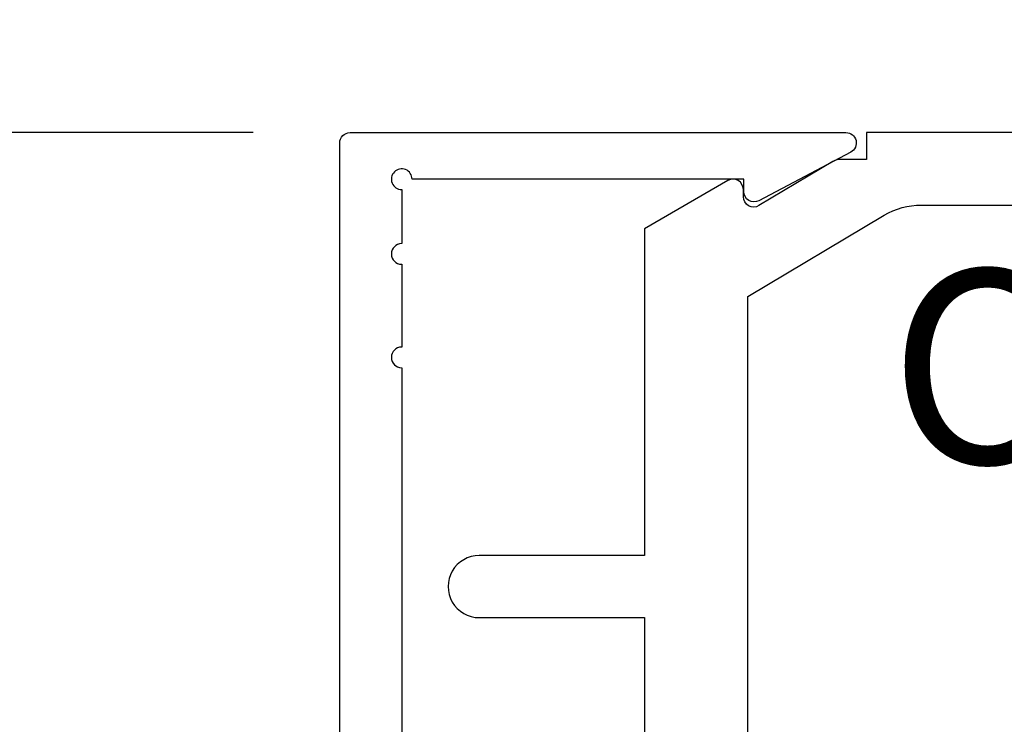
# Model space of a CAD drawing. Units: inches. Extents: x -0.1 to 10.7, y 0 to 12.4.
# Drawn here: x 2.1 to 3.1, y 7.6 to 8.2 of the extents above; entities that cross this region are included whole.
import ezdxf
from ezdxf.enums import TextEntityAlignment as Align

# ---------------------------------------------------------------- set-up
doc = ezdxf.new("R2010")
doc.units = ezdxf.units.IN
doc.header["$MEASUREMENT"] = 0
for name, color, linetype in [('Arcadia-Dim', 4, 'Continuous'), ('Arcadia-Profile', 5, 'Continuous'), ('Arcadia-Text', 3, 'Continuous')]:
    doc.layers.add(name, color=color, linetype=linetype)
doc.styles.get("Standard").update_dxf_attribs({"font": 'ARIALN.TTF'})
doc.dimstyles.new('Arcadia-2', dxfattribs={"dimscale": 2, "dimtxt": 0.0938, "dimasz": 0.0938, "dimexe": 0.0546, "dimexo": 0.0469, "dimgap": 0.0469, "dimtad": 0, "dimtih": 1, "dimdec": 4, "dimzin": 3, "dimdsep": 46, "dimlunit": 4, "dimtxsty": 'Standard', "dimblk": 'ARCHTICK', "dimcen": 0.0469, "dimdle": 0.0546, "dimclrd": 256, "dimclre": 256, "dimclrt": 256, "dimadec": 0, "dimazin": 0, "dimtfac": 0.75, "dimtdec": 4, "dimtix": 1, "dimtmove": 2, "dimatfit": 3, "dimfxl": 1, "dimtolj": 1, "dimtzin": 3, "dimlwd": -3, "dimlwe": -3, "dimarcsym": 0})

# ---------------------------------------------------------------- blocks, each defined once
blk = doc.blocks.new('_ArchTick')
at = {"color": 0, "linetype": 'ByBlock', "lineweight": -3, "const_width": 0.15}
blk.add_lwpolyline([(-0.5, -0.5), (0.5, 0.5)], dxfattribs=at)
blk = doc.blocks.new('*D25')
at = {"layer": 'Arcadia-Dim', "lineweight": -3}
for p, q in [((1.92083, 8.23517), (1.92083, 7.25921)), ((2.33703, 8.12597), (1.81163, 8.12597)), ((1.92083, 5.76677), (1.92083, 6.74273)), ((2.33706, 5.87597), (1.81163, 5.87597))]:
    blk.add_line(p, q, dxfattribs=at)
at = {"layer": 'Defpoints', "color": 0}
for p in [(2.43083, 8.12597), (1.92083, 5.87597), (2.43086, 5.87597)]:
    blk.add_point(p, dxfattribs=at)
at = {"layer": 'Arcadia-Dim', "lineweight": -3, "xscale": 0.1876, "yscale": 0.1876, "zscale": 0.1876}
for p, rotation in [((1.92083, 8.12597), 90), ((1.92083, 5.87597), 270)]:
    blk.add_blockref('_ArchTick', p, dxfattribs=dict(at, rotation=rotation))
at = {"layer": 'Arcadia-Dim', "lineweight": -3, "insert": (1.92083, 7.00097), "char_height": 0.1876, "attachment_point": 5}
blk.add_mtext('\\A1;2{\\H0.75x;\\S1/4;}"', dxfattribs=at)
blk = doc.blocks.new('*D26')
at = {"layer": 'Arcadia-Dim', "lineweight": -3}
for p, q in [((1.42083, 8.23517), (1.42083, 6.62329)), ((2.33703, 8.12597), (1.31163, 8.12597)), ((1.42083, 4.56357), (1.42083, 6.06625))]:
    blk.add_line(p, q, dxfattribs=at)
at = {"layer": 'Arcadia-Dim'}
blk.add_solid([(1.38957, 4.56357), (1.4521, 4.56357), (1.42083, 4.37597)], dxfattribs=at)
at = {"layer": 'Defpoints', "color": 0}
for p in [(2.43083, 8.12597), (1.42083, 4.37597), (4.29583, 4.37597)]:
    blk.add_point(p, dxfattribs=at)
at = {"layer": 'Arcadia-Dim', "lineweight": -3, "xscale": 0.1876, "yscale": 0.1876, "zscale": 0.1876, "rotation": 90}
blk.add_blockref('_ArchTick', (1.42083, 8.12597), dxfattribs=at)
at = {"layer": 'Arcadia-Dim', "lineweight": -3, "insert": (1.42083, 6.34477), "char_height": 0.1876, "attachment_point": 5, "rotation": 90}
blk.add_mtext('\\A1;F.D.', dxfattribs=at)

msp = doc.modelspace()

# ---------------------------------------------------------------- linework, layer by layer
at = {"layer": 'Arcadia-Profile'}
msp.add_lwpolyline([(2.48083, 7.89861), (2.48083, 5.93097, 2.414214), (2.49083, 5.92097), (2.81183, 5.92097), (2.81183, 5.93297, -0.56484), (2.8265, 5.94181), (2.9155, 5.89481, -0.782424), (2.91083, 5.87597), (2.43083, 5.87597, -0.414214), (2.42083, 5.88597), (2.42083, 8.11597, -0.414214), (2.43083, 8.12597), (2.91083, 8.12597, -0.782424), (2.9155, 8.10713), (2.8265, 8.06013, -0.56484), (2.81183, 8.06897), (2.81183, 8.08097), (2.49083, 8.08097, 2.414214), (2.48083, 8.07097), (2.48083, 8.01861, 1), (2.48083, 7.99861), (2.48083, 7.91861, 1)], format="xyb", close=True, dxfattribs=at)
for points in [[(4.29583, 8.12597), (2.93083, 8.12597), (2.93083, 8.1001), (2.90583, 8.1001, 0.135086), (2.89816, 8.09799), (2.8266, 8.05538, -0.581857), (2.81149, 8.06397), (2.81149, 8.07097, 0.57735), (2.79649, 8.07963), (2.71583, 8.03307), (2.71583, 7.71697), (2.55583, 7.71697, 1.000002), (2.55583, 7.65697), (2.71583, 7.65697), (2.71583, 7.01097), (2.72583, 7.00097), (2.71583, 6.99097), (2.71583, 6.72297), (2.79583, 6.72297), (2.79583, 6.34497)], [(2.92083, 6.18371), (2.92083, 6.87097), (2.87383, 6.87097), (2.87383, 6.82297), (2.81583, 6.82297), (2.81583, 7.00097), (2.81583, 7.17897), (2.87383, 7.17897), (2.87383, 7.13097), (2.92083, 7.13097), (2.92083, 7.27897), (2.81583, 7.27897), (2.81583, 7.96749), (2.94786, 8.04611, -0.135086), (2.98368, 8.05597), (4.0179, 8.05597, -1)]]:
    msp.add_lwpolyline(points, format="xyb", dxfattribs=at)

# ---------------------------------------------------------------- texts
at = {"layer": 'Arcadia-Text', "lineweight": -3}
msp.add_text('OPG1979', height=0.1875, dxfattribs=at).set_placement((3.50079, 7.99347), align=Align.TOP_CENTER)

# ---------------------------------------------------------------- dimensions: what is measured, and where the dimension line sits
at = {"layer": 'Arcadia-Dim', "lineweight": -3}
dim = msp.add_linear_dim(base=(1.42083, 4.37597), p1=(2.43083, 8.12597), p2=(4.29583, 4.37597), angle=90, text='F.D.', dimstyle='Arcadia-2', override={"dimblk1": 'ArchTick', "dimsah": 1, "dimse2": 1}, dxfattribs=at)
dim.commit()
dim.dimension.update_dxf_attribs({"geometry": '*D26', "text_midpoint": (1.42083, 6.34477), "text_rotation": 90})
dim = msp.add_linear_dim(base=(1.92083, 5.87597), p1=(2.43083, 8.12597), p2=(2.43086, 5.87597), angle=90, dimstyle='Arcadia-2', dxfattribs=at)
dim.commit()
dim.dimension.update_dxf_attribs({"geometry": '*D25', "text_midpoint": (1.92083, 7.00097)})

doc.saveas('drawing.dxf')
